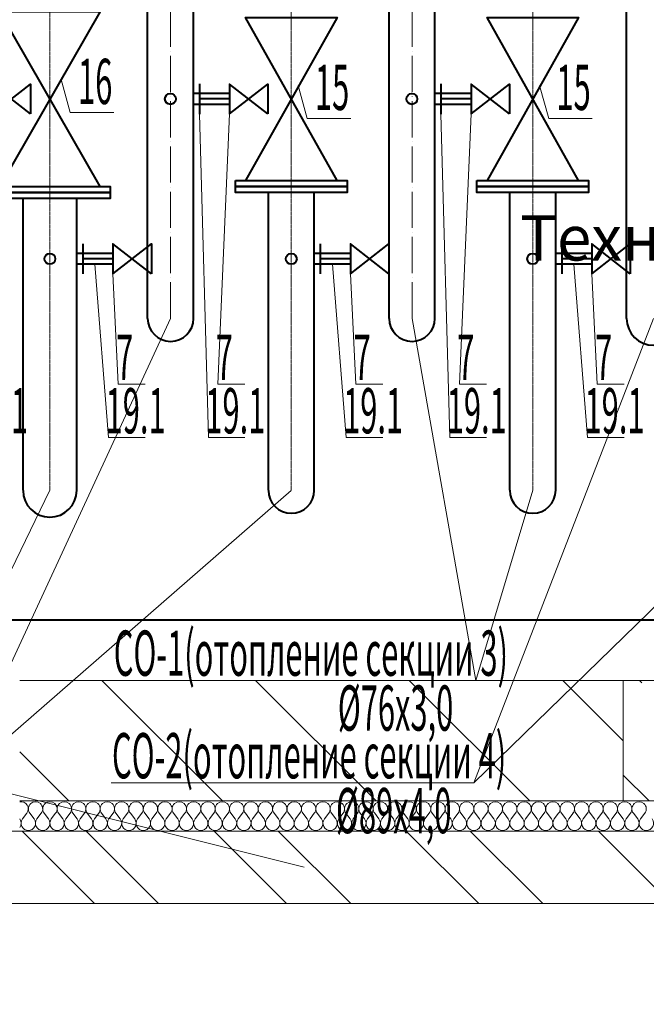
# Model space of a CAD drawing. Extents: x -784221 to 2637833, y 184834 to 276010.
# Drawn here: x 576699 to 580852, y 235934 to 242464 of the extents above; entities that cross this region are included whole.
import ezdxf

# ---------------------------------------------------------------- set-up
doc = ezdxf.new("R2010")
doc.units = 0
doc.header["$MEASUREMENT"] = 0
doc.linetypes.add('ACAD_ISO04W100', pattern=[30, 24, -3, 0, -3])
doc.linetypes.add('GOST2.303 5', pattern=[24, 20, -1.5, 1, -1.5])
for name, color, linetype, lineweight in [('В1', 4, 'Continuous', 40), ('кон 1', 8, 'Continuous', 20), ('Т1', 1, 'Continuous', 40), ('Т2', 5, 'Continuous', 40), ('Тексты', 5, 'Continuous', 30)]:
    doc.layers.add(name, color=color, linetype=linetype, lineweight=lineweight)
doc.styles.add('1', font='isocpeur.ttf')

msp = doc.modelspace()

# ---------------------------------------------------------------- linework, layer by layer
at = {"layer": 'В1'}
msp.add_lwpolyline([(581300.4, 242751.6), (581300.4, 238482.7), (581300.4, 238482.7), (581300.4, 238482.7), (562591.2, 238482.7), (562591.2, 238904.7)], dxfattribs=at)
at = {"layer": 'кон 1'}
for p, q in [((580699.2, 238082.7), (576699.2, 238082.7)), ((577242.8, 238082.7), (578042.8, 237282.7)), ((578261, 238082.7), (579061, 237282.7)), ((579279.3, 238082.7), (580079.3, 237282.7)), ((580297.5, 238082.7), (580699.2, 237681)), ((583899.2, 238082.7), (580699.2, 238082.7)), ((580699.2, 238082.7), (580699.2, 237282.7)), ((580806.6, 238082.7), (580822.4, 238066.9)), ((576699.2, 237608.1), (577024.6, 237282.7)), ((580699.2, 237454.7), (580871.2, 237282.7)), ((580699.2, 237282.7), (576699.2, 237282.7)), ((576699.2, 237282.7), (580699.2, 237282.7)), ((580699.2, 237282.7), (583899.2, 237282.7)), ((576746.8, 237201.8), (576718.3, 237163.7)), ((576765.9, 237201.8), (576794.5, 237163.7)), ((576842.1, 237201.8), (576813.5, 237163.7)), ((576861.1, 237201.8), (576889.7, 237163.7)), ((576937.3, 237201.8), (576908.7, 237163.7)), ((576956.4, 237201.8), (576984.9, 237163.7)), ((577032.6, 237201.8), (577004, 237163.7)), ((577051.6, 237201.8), (577080.2, 237163.7)), ((577127.8, 237201.8), (577099.2, 237163.7)), ((577146.8, 237201.8), (577175.4, 237163.7)), ((577223, 237201.8), (577194.5, 237163.7)), ((577242.1, 237201.8), (577270.7, 237163.7)), ((577318.3, 237201.8), (577289.7, 237163.7)), ((577337.3, 237201.8), (577365.9, 237163.7)), ((577413.5, 237201.8), (577384.9, 237163.7)), ((577432.6, 237201.8), (577461.1, 237163.7)), ((577508.7, 237201.8), (577480.2, 237163.7)), ((577527.8, 237201.8), (577556.4, 237163.7)), ((577604, 237201.8), (577575.4, 237163.7)), ((577623, 237201.8), (577651.6, 237163.7)), ((577699.2, 237201.8), (577670.7, 237163.7)), ((577718.3, 237201.8), (577746.8, 237163.7)), ((577794.5, 237201.8), (577765.9, 237163.7)), ((577813.5, 237201.8), (577842.1, 237163.7)), ((577889.7, 237201.8), (577861.1, 237163.7)), ((577908.7, 237201.8), (577937.3, 237163.7)), ((577984.9, 237201.8), (577956.4, 237163.7)), ((578004, 237201.8), (578032.6, 237163.7)), ((578080.2, 237201.8), (578051.6, 237163.7)), ((578099.2, 237201.8), (578127.8, 237163.7)), ((578175.4, 237201.8), (578146.8, 237163.7)), ((578194.5, 237201.8), (578223, 237163.7)), ((578270.7, 237201.8), (578242.1, 237163.7)), ((578289.7, 237201.8), (578318.3, 237163.7)), ((578365.9, 237201.8), (578337.3, 237163.7)), ((578384.9, 237201.8), (578413.5, 237163.7)), ((578461.1, 237201.8), (578432.6, 237163.7)), ((578480.2, 237201.8), (578508.7, 237163.7)), ((578556.4, 237201.8), (578527.8, 237163.7)), ((578575.4, 237201.8), (578604, 237163.7)), ((578651.6, 237201.8), (578623, 237163.7)), ((578670.7, 237201.8), (578699.2, 237163.7)), ((578746.8, 237201.8), (578718.3, 237163.7)), ((578765.9, 237201.8), (578794.5, 237163.7)), ((578842.1, 237201.8), (578813.5, 237163.7)), ((578861.1, 237201.8), (578889.7, 237163.7)), ((578937.3, 237201.8), (578908.7, 237163.7)), ((578956.4, 237201.8), (578984.9, 237163.7)), ((579032.6, 237201.8), (579004, 237163.7)), ((579051.6, 237201.8), (579080.2, 237163.7)), ((579127.8, 237201.8), (579099.2, 237163.7)), ((579146.8, 237201.8), (579175.4, 237163.7)), ((579223, 237201.8), (579194.5, 237163.7)), ((579242.1, 237201.8), (579270.7, 237163.7)), ((579318.3, 237201.8), (579289.7, 237163.7)), ((579337.3, 237201.8), (579365.9, 237163.7)), ((579413.5, 237201.8), (579384.9, 237163.7)), ((579432.6, 237201.8), (579461.1, 237163.7)), ((579508.7, 237201.8), (579480.2, 237163.7)), ((579527.8, 237201.8), (579556.4, 237163.7)), ((579604, 237201.8), (579575.4, 237163.7)), ((579623, 237201.8), (579651.6, 237163.7)), ((579699.2, 237201.8), (579670.7, 237163.7)), ((579718.3, 237201.8), (579746.8, 237163.7)), ((579794.5, 237201.8), (579765.9, 237163.7)), ((579813.5, 237201.8), (579842.1, 237163.7)), ((579889.7, 237201.8), (579861.1, 237163.7)), ((579908.7, 237201.8), (579937.3, 237163.7)), ((579984.9, 237201.8), (579956.4, 237163.7)), ((580004, 237201.8), (580032.6, 237163.7)), ((580080.2, 237201.8), (580051.6, 237163.7)), ((580099.2, 237201.8), (580127.8, 237163.7)), ((580175.4, 237201.8), (580146.8, 237163.7)), ((580194.5, 237201.8), (580223, 237163.7)), ((580270.7, 237201.8), (580242.1, 237163.7)), ((580289.7, 237201.8), (580318.3, 237163.7)), ((580365.9, 237201.8), (580337.3, 237163.7)), ((580384.9, 237201.8), (580413.5, 237163.7)), ((580461.1, 237201.8), (580432.6, 237163.7)), ((580480.2, 237201.8), (580508.7, 237163.7)), ((580556.4, 237201.8), (580527.8, 237163.7)), ((580575.4, 237201.8), (580604, 237163.7)), ((580651.6, 237201.8), (580623, 237163.7)), ((580670.7, 237201.8), (580699.2, 237163.7)), ((580746.8, 237201.8), (580718.3, 237163.7)), ((580765.9, 237201.8), (580794.5, 237163.7)), ((580842.1, 237201.8), (580813.5, 237163.7)), ((584099.2, 237082.7), (576439.2, 237082.7)), ((576699.2, 237082.7), (583899.2, 237082.7)), ((576715.5, 237082.7), (577195.5, 236602.7)), ((577139.7, 237082.7), (577619.7, 236602.7)), ((577988.2, 237082.7), (578468.2, 236602.7)), ((578412.5, 237082.7), (578892.5, 236602.7)), ((579261, 237082.7), (579741, 236602.7)), ((579685.3, 237082.7), (580165.3, 236602.7)), ((580533.8, 237082.7), (581013.8, 236602.7)), ((584579.2, 236602.7), (551739.2, 236602.7)), ((576439.2, 236602.7), (584099.2, 236602.7))]:
    msp.add_line(p, q, dxfattribs=at)
msp.add_lwpolyline([(578584.8, 236843.8), (546071.5, 244984.2)], dxfattribs=at)
for centre, start, end in [((576708.7, 237230.3), 323.1301, 101.53706), ((576804, 237230.3), 323.1301, 216.8699), ((576899.2, 237230.3), 323.1301, 216.8699), ((576994.5, 237230.3), 323.1301, 216.8699), ((577089.7, 237230.3), 323.1301, 216.8699), ((577184.9, 237230.3), 323.1301, 216.8699), ((577280.2, 237230.3), 323.1301, 216.8699), ((577375.4, 237230.3), 323.1301, 216.8699), ((577470.7, 237230.3), 323.1301, 216.8699), ((577565.9, 237230.3), 323.1301, 216.8699), ((577661.1, 237230.3), 323.1301, 216.8699), ((577756.4, 237230.3), 323.1301, 216.8699), ((577851.6, 237230.3), 323.1301, 216.8699), ((577946.8, 237230.3), 323.1301, 216.8699), ((578042.1, 237230.3), 323.1301, 216.8699), ((578137.3, 237230.3), 323.1301, 216.8699), ((578232.6, 237230.3), 323.1301, 216.8699), ((578327.8, 237230.3), 323.1301, 216.8699), ((578423, 237230.3), 323.1301, 216.8699), ((578518.3, 237230.3), 323.1301, 216.8699), ((578613.5, 237230.3), 323.1301, 216.8699), ((578708.7, 237230.3), 323.1301, 216.8699), ((578804, 237230.3), 323.1301, 216.8699), ((578899.2, 237230.3), 323.1301, 216.8699), ((578994.5, 237230.3), 323.1301, 216.8699), ((579089.7, 237230.3), 323.1301, 216.8699), ((579184.9, 237230.3), 323.1301, 216.8699), ((579280.2, 237230.3), 323.1301, 216.8699), ((579375.4, 237230.3), 323.1301, 216.8699), ((579470.7, 237230.3), 323.1301, 216.8699), ((579565.9, 237230.3), 323.1301, 216.8699), ((579661.1, 237230.3), 323.1301, 216.8699), ((579756.4, 237230.3), 323.1301, 216.8699), ((579851.6, 237230.3), 323.1301, 216.8699), ((579946.8, 237230.3), 323.1301, 216.8699), ((580042.1, 237230.3), 323.1301, 216.8699), ((580137.3, 237230.3), 323.1301, 216.8699), ((580232.6, 237230.3), 323.1301, 216.8699), ((580327.8, 237230.3), 323.1301, 216.8699), ((580423, 237230.3), 323.1301, 216.8699), ((580518.3, 237230.3), 323.1301, 216.8699), ((580613.5, 237230.3), 323.1301, 216.8699), ((580708.7, 237230.3), 323.1301, 216.8699), ((580804, 237230.3), 323.1301, 216.8699), ((576661.1, 237135.1), 323.12994, 36.8699), ((576756.4, 237135.1), 143.1301, 270), ((576756.4, 237135.1), 270, 36.8699), ((576851.6, 237135.1), 143.1301, 270), ((576851.6, 237135.1), 270, 36.8699), ((576946.8, 237135.1), 143.1301, 270), ((576946.8, 237135.1), 270, 36.8699), ((577042.1, 237135.1), 143.1301, 270), ((577042.1, 237135.1), 270, 36.8699), ((577137.3, 237135.1), 143.1301, 270), ((577137.3, 237135.1), 270, 36.8699), ((577232.6, 237135.1), 143.1301, 270), ((577232.6, 237135.1), 270, 36.8699), ((577327.8, 237135.1), 143.1301, 270), ((577327.8, 237135.1), 270, 36.8699), ((577423, 237135.1), 143.1301, 270), ((577423, 237135.1), 270, 36.8699), ((577518.3, 237135.1), 143.1301, 270), ((577518.3, 237135.1), 270, 36.8699), ((577613.5, 237135.1), 143.1301, 270), ((577613.5, 237135.1), 270, 36.8699), ((577708.7, 237135.1), 143.1301, 270), ((577708.7, 237135.1), 270, 36.8699), ((577804, 237135.1), 143.1301, 270), ((577804, 237135.1), 270, 36.8699), ((577899.2, 237135.1), 143.1301, 270), ((577899.2, 237135.1), 270, 36.8699), ((577994.5, 237135.1), 143.1301, 270), ((577994.5, 237135.1), 270, 36.8699), ((578089.7, 237135.1), 143.1301, 270), ((578089.7, 237135.1), 270, 36.8699), ((578184.9, 237135.1), 143.1301, 270), ((578184.9, 237135.1), 270, 36.8699), ((578280.2, 237135.1), 143.1301, 270), ((578280.2, 237135.1), 270, 36.8699), ((578375.4, 237135.1), 143.1301, 270), ((578375.4, 237135.1), 270, 36.8699), ((578470.7, 237135.1), 143.1301, 270), ((578470.7, 237135.1), 270, 36.8699), ((578565.9, 237135.1), 143.1301, 270), ((578565.9, 237135.1), 270, 36.8699), ((578661.1, 237135.1), 143.1301, 270), ((578661.1, 237135.1), 270, 36.8699), ((578756.4, 237135.1), 143.1301, 270), ((578756.4, 237135.1), 270, 36.8699), ((578851.6, 237135.1), 143.1301, 270), ((578851.6, 237135.1), 270, 36.8699), ((578946.8, 237135.1), 143.1301, 270), ((578946.8, 237135.1), 270, 36.8699), ((579042.1, 237135.1), 143.1301, 270), ((579042.1, 237135.1), 270, 36.8699), ((579137.3, 237135.1), 143.1301, 270), ((579137.3, 237135.1), 270, 36.8699), ((579232.6, 237135.1), 143.1301, 270), ((579232.6, 237135.1), 270, 36.8699), ((579327.8, 237135.1), 143.1301, 270), ((579327.8, 237135.1), 270, 36.8699), ((579423, 237135.1), 143.1301, 270), ((579423, 237135.1), 270, 36.8699), ((579518.3, 237135.1), 143.1301, 270), ((579518.3, 237135.1), 270, 36.8699), ((579613.5, 237135.1), 143.1301, 270), ((579613.5, 237135.1), 270, 36.8699), ((579708.7, 237135.1), 143.1301, 270), ((579708.7, 237135.1), 270, 36.8699), ((579804, 237135.1), 143.1301, 270), ((579804, 237135.1), 270, 36.8699), ((579899.2, 237135.1), 143.1301, 270), ((579899.2, 237135.1), 270, 36.8699), ((579994.5, 237135.1), 143.1301, 270), ((579994.5, 237135.1), 270, 36.8699), ((580089.7, 237135.1), 143.1301, 270), ((580089.7, 237135.1), 270, 36.8699), ((580184.9, 237135.1), 143.1301, 270), ((580184.9, 237135.1), 270, 36.8699), ((580280.2, 237135.1), 143.1301, 270), ((580280.2, 237135.1), 270, 36.8699), ((580375.4, 237135.1), 143.1301, 270), ((580375.4, 237135.1), 270, 36.8699), ((580470.7, 237135.1), 143.1301, 270), ((580470.7, 237135.1), 270, 36.8699), ((580565.9, 237135.1), 143.1301, 270), ((580565.9, 237135.1), 270, 36.8699), ((580661.1, 237135.1), 143.1301, 270), ((580661.1, 237135.1), 270, 36.8699), ((580756.4, 237135.1), 143.1301, 270), ((580756.4, 237135.1), 270, 36.8699), ((580851.6, 237135.1), 143.1301, 270), ((580851.6, 237135.1), 270, 36.8699)]:
    msp.add_arc(centre, 47.6, start, end, dxfattribs=at)
at = {"layer": 'Т1', "linetype": 'ACAD_ISO04W100', "lineweight": 20, "ltscale": 10}
for points in [[(577699.2, 240482.6), (577699.2, 244742.7)], [(579299.2, 240482.7), (579299.2, 244742.7)]]:
    msp.add_lwpolyline(points, dxfattribs=at)
at = {"layer": 'Т1'}
for points in [[(577547.2, 240482.6), (577547.2, 243807.7)], [(577851.2, 240482.6), (577851.2, 243807.7)], [(579147.2, 240482.7), (579147.2, 243807.7)], [(579451.2, 240482.7), (579451.2, 243807.7)], [(580721.2, 240482.6), (580721.2, 243807.7)], [(576771.6, 241838.9), (576517.2, 242036.6), (576517.2, 241838.9), (576771.6, 242036.6), (576771.6, 241838.9)], [(577890, 242037.9), (577890, 241837.5)], [(578344.4, 241838.9), (578090, 242036.6), (578090, 241838.9), (578344.4, 242036.6), (578344.4, 241838.9)], [(579490, 242038), (579490, 241837.6)], [(579944.4, 241838.9), (579690, 242036.6), (579690, 241838.9), (579944.4, 242036.6), (579944.4, 241838.9)], [(578090, 241973.7), (577850, 241973.7)], [(579690, 241973.8), (579450, 241973.8)], [(578090.4, 241937.7), (577890, 241937.7)], [(579690.4, 241937.8), (579490, 241937.8)], [(578090, 241901.7), (577850, 241901.7)], [(579690, 241901.8), (579450, 241901.8)]]:
    msp.add_lwpolyline(points, dxfattribs=at)
for centre in [(577698, 241937.7), (577698, 241937.7), (579298, 241937.8), (579298, 241937.8)]:
    msp.add_circle(centre, 36, dxfattribs=at)
for centre, radius, start in [((577699.2, 240482.6), 152, 180), ((579299.2, 240482.6), 152, 180), ((580899.2, 240482.7), 178, 180.02329)]:
    msp.add_arc(centre, radius, start, 0, dxfattribs=at)
at = {"layer": 'Т2', "linetype": 'GOST2.303 5', "lineweight": 20, "ltscale": 0.1}
for points in [[(576899.2, 239342.7), (576899.2, 243142.7)], [(578499.2, 239342.7), (578499.2, 243142.7)], [(580099.2, 239342.7), (580099.2, 243142.7)]]:
    msp.add_lwpolyline(points, dxfattribs=at)
at = {"layer": 'Т2'}
for points in [[(576566, 241357.8), (577232.4, 241357.8), (576566, 242517.8), (577232.4, 242517.8), (576566, 241357.8)], [(578196, 241397.7), (578802.4, 241397.7), (578196, 242477.7), (578802.4, 242477.7), (578196, 241397.7)], [(579796, 241397.8), (580402.4, 241397.8), (579796, 242477.8), (580402.4, 242477.8), (579796, 241397.8)], [(578129.2, 241397.7), (578869.2, 241397.7), (578869.2, 241357.7), (578129.2, 241357.7), (578129.2, 241397.7)], [(579729.2, 241397.8), (580469.2, 241397.8), (580469.2, 241357.8), (579729.2, 241357.8), (579729.2, 241397.8)], [(576499.2, 241357.8), (577299.2, 241357.8), (577299.2, 241317.8), (576499.2, 241317.8), (576499.2, 241357.8)], [(576499.2, 241317.8), (577299.2, 241317.8), (577299.2, 241277.8), (576499.2, 241277.8), (576499.2, 241317.8)], [(578129.2, 241357.7), (578869.2, 241357.7), (578869.2, 241317.7), (578129.2, 241317.7), (578129.2, 241357.7)], [(578347.2, 239342.7), (578347.2, 241317.7)], [(578651.2, 239342.7), (578651.2, 241317.7)], [(579729.2, 241357.8), (580469.2, 241357.8), (580469.2, 241317.8), (579729.2, 241317.8), (579729.2, 241357.8)], [(579947.2, 239342.7), (579947.2, 241317.8)], [(580251.2, 239342.7), (580251.2, 241317.8)], [(576721.2, 239342.7), (576721.2, 241277.8)], [(577077.2, 239342.7), (577077.2, 241277.8)], [(577117.2, 240978), (577117.2, 240777.6)], [(577571.6, 240778.9), (577317.2, 240976.6), (577317.2, 240778.9), (577571.6, 240976.6), (577571.6, 240778.9)], [(578691.2, 240977.9), (578691.2, 240777.5)], [(579145.6, 240778.9), (578891.2, 240976.6), (578891.2, 240778.9), (579145.6, 240976.6), (579145.6, 240778.9)], [(580291.2, 240978), (580291.2, 240777.6)], [(580745.6, 240778.9), (580491.2, 240976.6), (580491.2, 240778.9), (580745.6, 240976.6), (580745.6, 240778.9)], [(577317.2, 240913.8), (577077.2, 240913.8)], [(577317.6, 240877.8), (577117.2, 240877.8)], [(578891.2, 240913.7), (578651.2, 240913.7)], [(578891.6, 240877.7), (578691.2, 240877.7)], [(580491.2, 240913.8), (580251.2, 240913.8)], [(580491.6, 240877.8), (580291.2, 240877.8)], [(577317.2, 240841.8), (577077.2, 240841.8)], [(578891.2, 240841.7), (578651.2, 240841.7)], [(580491.2, 240841.8), (580251.2, 240841.8)]]:
    msp.add_lwpolyline(points, dxfattribs=at)
for centre in [(576899.2, 240877.8), (576899.2, 240877.8), (578499.2, 240877.7), (578499.2, 240877.7), (580099.2, 240877.8), (580099.2, 240877.8)]:
    msp.add_circle(centre, 36, dxfattribs=at)
for centre, radius, start in [((576899.2, 239342.7), 178, 180.02329), ((578499.2, 239342.6), 152, 180), ((580099.2, 239342.7), 152, 180)]:
    msp.add_arc(centre, radius, start, 0, dxfattribs=at)
at = {"layer": 'Тексты', "lineweight": 20}
for points in [[(577323.5, 241847.3), (577034.7, 241847.3), (576973.5, 242067.1)], [(578893.5, 241807.3), (578604.7, 241807.3), (578543.5, 242027)], [(580493.5, 241807.3), (580204.7, 241807.3), (580143.5, 242027)], [(578192, 240047), (578012.8, 240047), (578090, 241838.9)], [(579792, 240047), (579612.8, 240047), (579690, 241838.9)], [(578192, 239692.1), (577949.4, 239692.1), (577890, 241837.5)], [(579792, 239692.1), (579549.4, 239692.1), (579490, 241837.6)], [(577531.4, 239692.1), (577288.7, 239692.1), (577197.2, 240841.8)], [(579105.4, 239692.1), (578862.7, 239692.1), (578771.2, 240841.8)], [(580705.4, 239692.1), (580462.7, 239692.1), (580371.2, 240841.8)], [(577531.4, 240047), (577352.2, 240047), (577317.2, 240778.9)], [(579105.4, 240047), (578926.2, 240047), (578891.2, 240778.9)], [(580705.4, 240047), (580526.2, 240047), (580491.2, 240778.9)], [(577699.2, 240482.6), (576274.6, 237402.7), (573870.1, 237402.7)], [(580899.2, 240482.6), (579709.8, 237402.7), (577305.3, 237402.7)], [(579299.2, 240482.7), (579721.6, 238082.7), (577317.1, 238082.7)], [(578499.2, 239342.6), (576274.6, 237402.7), (573870.1, 237402.7)], [(576899.2, 239342.7), (576286.4, 238082.7), (573881.9, 238082.7)], [(581699.2, 239342.6), (579709.8, 237402.7), (577305.3, 237402.7)], [(580099.2, 239342.7), (579721.6, 238082.7), (577317.1, 238082.7)]]:
    msp.add_lwpolyline(points, dxfattribs=at)

# ---------------------------------------------------------------- texts
at = {"insert": (418858, 248849.2), "char_height": 300, "width": 18110.064, "attachment_point": 4, "style": '1'}
msp.add_mtext('                                    ОБЩИЕ  УКАЗАНИЯ\\P\\pi600;Рабочий проект котельной выполнен в соответствии со СНиП II-35-76 «Котельные \\P\\pi0;установки», СП 41-104-2000 "Проектирование автономных источников теплоснабжения".\\PКотельная предназначена для отпуска тепла на отопление, вентиляцию и горячее водоснабжение  для многоквартирного жилого дома со встроенными помещениями общественного назначения, расположенного по адресу: Владимирская область, МО город Владимир (городской округ),   г. Владимир, проспект Строителей, дом 9\\P   Котельная по категории производства - Г, степень огнестойкости - II.\\P\\pi600;Проектом предусмотрена установка трех конденсационных газовых напольных водогрейных котлов полной заводской готовности Elco Trigon XL 570 фирмы «ELCO» установленной мощностью,  540,2 кВт каждый.\\PКотлы соединены между собой и обеспечивают работу в каскаде. Способ регулирования мощности горелок - модуляционный. Давление газа на входе в горелки - 20 мбар. Каждый котел параллельно подключается к коллектору подачи газа, к подающему и обратному коллекторам котлового контура и системе отвода конденсата. \\PК дымовым трубам каждый котел подключается индивидуально.\\PКаждый котел включает в себя газовый клапан, устройства предварительного смешивания газа и воздуха, вентиляторы, датчики температуры подающего и обратного трубопроводов и дымовых газов, аварийный термостат, автовоздушник, циркуляционные насосы, газовый коллектор и коллекторы подающего и обратного трубопроводов.\\PОбщая установленная мощность котельной составляет 1,6206 МВт (1,3937 Гкал).\\PПроект разработан из расчетных параметров наружного воздуха в холодный период: t=-28°С.\\PТепловая схема котельной условно двухконтурная, разделяется гидравлическим разделителем. Температура в контурах:\\P- котловой 95/70С;\\P- подающего и обратного трубопроводов (системы отопления, вентиляции приготовления ГВС) Т1/Т2=95/70°С.\\P- вода на нужды горячего водоснабжения Т3=65°С, от двух пластинчатых теплообменников мощностью 0,442МВт (0,38012 Гкал). каждый.{\\C1;\\P}Для учета отпускаемой тепловой энергии  систем теплоснабжения групп потребителей предусмотрено использование тепловычислителей TMK-H100.2.1, \\PКотельная по надежности отпуска тепла потребителям относятся к 2 категории.  \\P\\pt90;Потребители тепла по надежности теплоснабжения относятся ко 2 категории.\\P\\ptz;Система автоматики котельной позволяет осуществлять работу котельной без постоянного присутствия обслуживающего персонала.\\PВ проекте предусмотрено автоматическое поддержание постоянной температуры на выходе из котлов и поддержание заданной температуры воды, поступающей в системы теплоснабжения, в зависимости от температуры наружного воздуха (качественное регулирование).\\PВсе оборудование монтировать в соответствии с заводскими паспортами и соответствующими нормативно-техническими документами.\\PВсе трубопроводы проложить с уклоном не менее 0,002, в верхних точках установить воздухоотводчики; в нижних спускники.\\PКрепление трубопроводов осуществляется к стенам на крючьях и кронштейнах, а также на вертикальных опорах. Компенсация тепловых удлинений осуществляется за счет естественных углов поворота трубопроводов. Для уменьшения шумовых и вибрационных нагрузок на конечных участках трубопроводов (на вводе-выводе в котельную) предусматреть установку гибких вставок, а также резиновые прокладки между креплением и трубопроводами. \\PНа всех термоманометрах установить трехходовые краны G1/2\'\'.\\PТрубопроводы монтировать из стальных электросварных труб по ГОСТ 10704-91 и стальных оцинкованных труб по ГОСТ 3262-75*.\\PТрубопроводы изолировать теплоизоляционным материалом Kaiflex MT\\PВсе трубопроводы после монтажа покрыть эмалью ОС-1203 по грунту ФЛ-03К.\\PВсе трубопроводы после сварки, установки всего оборудования и приварки КИПа, должны быть подвергнуты гидравлическому испытанию пробным давлением равным 1,25 рабочего давления. \\PДля заполнения системы отопления и трубопроводов котельной используется вода из сети холодного водоснабжения через автоматическую установку умягчения воды непрерывного действия, производительностью 0,7 м.куб/ч. Монтаж системы водоподготовки производить в полном соответствии с паспортом и другим документами оборудования. \\PДля слива системы в полу помещения котельной установить трап. (см. раздел ВК). К трапу вывести дренажные трубопроводы от сбросных клапанов групп безопасности котлов. Уклон пола в сторону трапа 0,01.\\PОтключающие устройства на подводках к расширительным бакам предусмотрены со съемными ручками и пломбируются в открытом положении.\\PВ помещении котельной предусмотреть естественную постоянно-действующую приточно-вытяжную вентиляцию (см. раздел ОВ).\\P Отвод продуктов сгорания от каждого котла предусматривается в индивидуальную приставную утепленную дымовую трубу диаметром 250 мм  заводского изготовления. Пересечения дымоходов с ограждающей конструкцией выполнить в футляре. Пространство между футляром и дымовой трубой заполнить базальтовым утеплителем. \\PПредусмотреть установку легко разрушаемых конструкций.\\PПеречень актов на скрытые работы:\\P- очистка внутренней полости труб, проверка соосности сварных элементов с трубой, проверка сварных стыков, проверка укладки водопровода, испытание водопровода на прочность и герметичность.', dxfattribs=at)
at = {"linetype": 'ByBlock', "insert": (400014.8, 231264.4), "char_height": 300, "width": 18266.502, "attachment_point": 4, "style": '1'}
msp.add_mtext('\\pi300,l300;{\\T0.95;Технические решения, принятые в рабочих чертежах, соответствуют требованиям экологических, санитарно-гигиенических, противопожарных и других норм, действующих на территории Российской Федерации, и обеспечивают безопасную для жизни и здоровья людей эксплуатацию объекта при соблюдении предусмотренных рабочими чертежами мероприятий}\\P\\P        Главный инженер проекта                                 /{\\LЯрмак/}', dxfattribs=at)
at = {"layer": 'Тексты', "style": '1', "oblique": 10, "width": 0.5}
for s, p in [('16', (577085.9, 241904.3)), ('15', (578655.9, 241864.3)), ('15', (580255.9, 241864.3)), ('7', (577337.9, 240075.4)), ('7', (577998.6, 240075.4)), ('7', (578911.9, 240075.4)), ('7', (579598.6, 240075.4)), ('7', (580511.9, 240075.4)), ('19.1', (576356.5, 239720.5)), ('19.1', (577268.6, 239720.5)), ('19.1', (577929.3, 239720.4)), ('19.1', (578842.6, 239720.5)), ('19.1', (579529.3, 239720.5)), ('19.1', (580442.6, 239720.5)), ('СО-1(отопление секции 3)', (577322.6, 238113)), ('%%C76х3,0', (578807.4, 237749)), ('СО-2(отопление секции 4)', (577310.8, 237433)), ('%%C89х4,0', (578795.6, 237069))]:
    msp.add_text(s, height=300, dxfattribs=at).set_placement(p)

doc.saveas('drawing.dxf')
